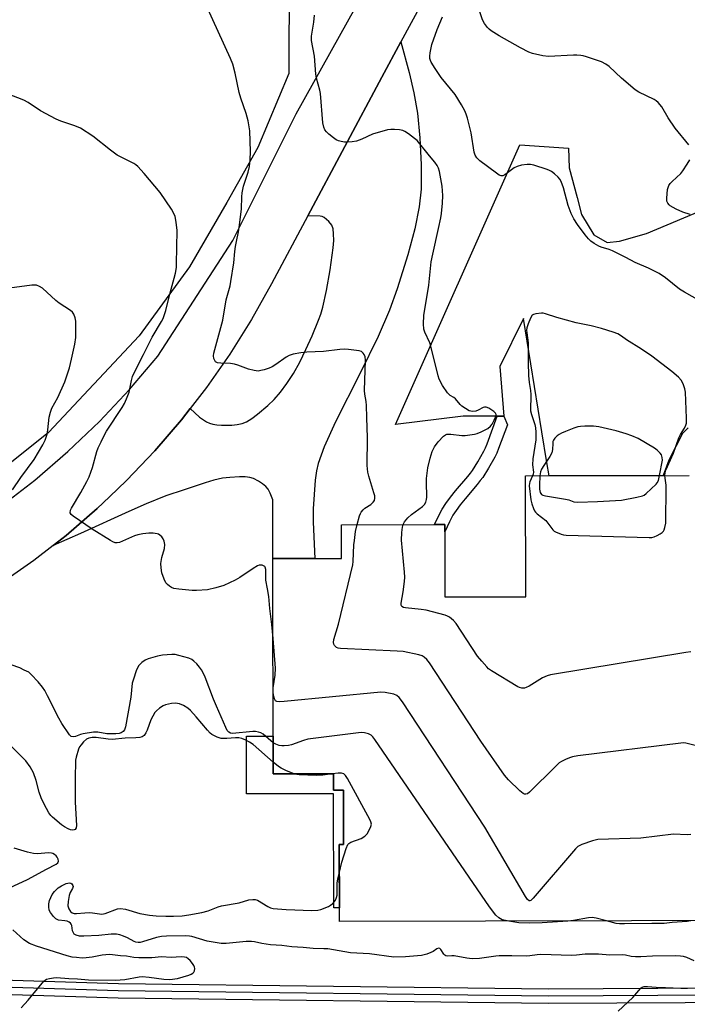
# Model space of a CAD drawing. Units: inches. Extents: x 1189773 to 1195773, y 565457 to 569458.
# Drawn here: x 1193082 to 1193308, y 565973 to 566306 of the extents above; entities that cross this region are included whole.
import ezdxf

# ---------------------------------------------------------------- set-up
doc = ezdxf.new("R2010")
doc.units = ezdxf.units.IN
doc.header["$MEASUREMENT"] = 0
for name, color, linetype in [('BLDG-Footprint', 5, 'Continuous'), ('NTRL-Farm Land', 3, 'Continuous'), ('TRANS-Driveway', 251, 'Continuous'), ('TRANS-Non Street Sidewalk', 7, 'Continuous'), ('TRANS-Parking Lot', 4, 'Continuous'), ('TRANS-Railroad Bed', 1, 'Continuous'), ('TRANS-Railroad Centerline', 1, 'Continuous'), ('TRANS-Road', 130, 'Continuous'), ('Undefined', 1, 'Continuous')]:
    doc.layers.add(name, color=color, linetype=linetype)

msp = doc.modelspace()

# ---------------------------------------------------------------- linework, layer by layer
at = {"layer": 'BLDG-Footprint', "elevation": 376.9}
msp.add_lwpolyline([(1193437.23, 566001.92), (1193190.23, 566001.42), (1193190.17, 566027.42), (1193191.62, 566027.42), (1193191.58, 566045.86), (1193188.17, 566045.85), (1193188.16, 566051.33), (1193167.85, 566051.29), (1193167.7, 566124.16), (1193190.88, 566124.2), (1193190.86, 566135.58), (1193225.86, 566135.65), (1193225.91, 566111.19), (1193253.23, 566111.24), (1193253.14, 566152.1), (1193308.47, 566152.21)], dxfattribs=at)
at = {"layer": 'NTRL-Farm Land'}
msp.add_lwpolyline([(1193173.21, 566321.25), (1193173.12, 566288.08), (1193162.64, 566263.16), (1193152.17, 566244.55), (1193139.45, 566222.72), (1193122.42, 566199.38), (1193091.81, 566166.74), (1193070.75, 566149.92), (1193052.13, 566137.71), (1193029.61, 566126.22), (1193011.01, 566117.49), (1192986.16, 566107.37), (1192963.37, 566102.14), (1192942.47, 566098.87), (1192909.64, 566096.41), (1192885.85, 566095.2), (1192876.11, 566094.96), (1192813.53, 566097.76)], dxfattribs=at)
at = {"layer": 'TRANS-Driveway'}
msp.add_lwpolyline([(1193093.35, 566128.52), (1193097.78, 566131.97), (1193108.24, 566141), (1193112.44, 566145), (1193118.24, 566150.53), (1193127.75, 566160.54), (1193136.75, 566171.02), (1193139.69, 566174.81), (1193142.92, 566171.97), (1193145.24, 566170.35), (1193146.22, 566169.91), (1193147.41, 566169.56), (1193148.77, 566169.32), (1193150.35, 566169.19), (1193153.87, 566169.26), (1193155.64, 566169.47), (1193157.26, 566169.79), (1193158.74, 566170.37), (1193160.55, 566171.47), (1193162.5, 566172.97), (1193165.94, 566175.89), (1193168.14, 566177.93), (1193170.32, 566180.43), (1193172.47, 566183.33), (1193174.63, 566186.73), (1193176.77, 566190.55), (1193178.87, 566194.77), (1193180.98, 566199.46), (1193183.16, 566204.77), (1193183.88, 566206.78), (1193184.57, 566209.1), (1193185.89, 566214.8), (1193187.11, 566221.8), (1193188.08, 566229.19), (1193188.26, 566231.69), (1193188.25, 566233.91), (1193188.04, 566235.59), (1193187.63, 566236.85), (1193186.65, 566238.09), (1193185.02, 566239.49), (1193184.42, 566239.79), (1193183.67, 566239.93), (1193179.56, 566240.02), (1193204.58, 566286.92), (1193211.02, 566298.8), (1193213.79, 566288.46), (1193215.43, 566281.59), (1193216.58, 566274.76), (1193217.43, 566266.42), (1193217.87, 566257.26), (1193217.81, 566249.01), (1193217.17, 566243.1), (1193215.66, 566235.66), (1193213.31, 566226.83), (1193209.78, 566215.31), (1193207.15, 566208.1), (1193203.27, 566199.23), (1193197.1, 566186.6), (1193188.93, 566170.34), (1193185.06, 566161.92), (1193182.98, 566156.3), (1193182.42, 566153.77), (1193181.98, 566150.6), (1193181.32, 566140.93), (1193181.29, 566136.39), (1193181.87, 566124.19), (1193167.7, 566124.16), (1193167.66, 566143.98), (1193166.78, 566146.23), (1193166.08, 566147.61), (1193165.32, 566148.51), (1193164.24, 566149.4), (1193162.81, 566150.32), (1193161.15, 566151.19), (1193159.92, 566151.57), (1193158.32, 566151.75), (1193156.43, 566151.76), (1193153.13, 566151.59), (1193150.67, 566151.31), (1193147.7, 566150.62), (1193144.78, 566149.74), (1193137.66, 566147.35), (1193131.45, 566145.28), (1193124.8, 566142.63), (1193118.99, 566140.07), (1193102.67, 566132.6)], close=True, dxfattribs=at)
at = {"layer": 'TRANS-Non Street Sidewalk'}
for points in [[(1193245.82, 566172.26), (1193247, 566169.39), (1193244.06, 566161.38), (1193243.4, 566159.79), (1193242.73, 566158.43), (1193240.6, 566154.68), (1193238.67, 566151.59), (1193237.86, 566150.48), (1193236.84, 566149.19), (1193232.73, 566144.36), (1193231.09, 566142.34), (1193229.67, 566140.41), (1193228.62, 566138.75), (1193227.47, 566136.53), (1193225.87, 566133.18), (1193225.86, 566135.65), (1193222.39, 566135.64), (1193223.7, 566138.41), (1193224.97, 566140.84), (1193226.19, 566142.78), (1193227.77, 566144.92), (1193229.5, 566147.05), (1193233.59, 566151.86), (1193234.51, 566153.02), (1193235.18, 566153.94), (1193236.98, 566156.83), (1193239.01, 566160.4), (1193239.57, 566161.53), (1193240.14, 566162.92), (1193243.57, 566172.26)], [(1193167.82, 566064.11), (1193167.85, 566051.29), (1193188.16, 566051.33), (1193188.17, 566045.85), (1193191.58, 566045.86), (1193191.62, 566027.42), (1193190.17, 566027.42), (1193190.22, 566006.08), (1193188.31, 566006.08), (1193188.23, 566044.63), (1193158.8, 566044.57), (1193158.76, 566064.09)]]:
    msp.add_lwpolyline(points, close=True, dxfattribs=at)
at = {"layer": 'TRANS-Parking Lot'}
msp.add_lwpolyline([(1193308.12, 566168.32), (1193306.24, 566166.39), (1193301.65, 566157.41), (1193299.76, 566152.19), (1193261.11, 566152.11), (1193260.38, 566156.62), (1193258.65, 566167), (1193252.48, 566205.33), (1193244.5, 566189.03), (1193245.82, 566172.26), (1193243.57, 566172.26), (1193232.04, 566172.27), (1193209.12, 566169.46), (1193251.21, 566264.05), (1193267.66, 566262.88), (1193267.93, 566256.25), (1193270.67, 566246.24), (1193272.1, 566240.5), (1193276.27, 566233.61), (1193280.73, 566230.99), (1193284.95, 566231.48), (1193294.07, 566234.08), (1193352.89, 566258.68)], dxfattribs=at)
at = {"layer": 'TRANS-Railroad Bed'}
for points in [[(1192775.08, 565998.92), (1192880.63, 565991.53), (1192887.01, 565991.14), (1192887.09, 565991.13), (1192898.4, 565990.44), (1192899.04, 565990.4), (1193004.16, 565983.99), (1193115.48, 565980.47), (1193260.96, 565978.66), (1193353.29, 565979.18), (1193463.18, 565982.03), (1193556.21, 565986.12), (1193645.83, 565991.25), (1193754.1, 565999.69), (1193829.58, 566005.91)], [(1193830.02, 566000.93), (1193754.5, 565994.71), (1193646.17, 565986.27), (1193556.47, 565981.12), (1193463.36, 565977.03), (1193353.36, 565974.18), (1193260.93, 565973.66), (1193115.37, 565975.47), (1193003.99, 565978.99), (1193003.92, 565978.99), (1192898.73, 565985.41), (1192898.19, 565985.44), (1192886.86, 565986.14), (1192886.79, 565986.14), (1192880.3, 565986.54), (1192774.67, 565993.94)]]:
    msp.add_lwpolyline(points, dxfattribs=at)
at = {"layer": 'TRANS-Railroad Centerline'}
msp.add_lwpolyline([(1193829.8, 566003.42), (1193754.3, 565997.2), (1193646, 565988.76), (1193556.34, 565983.62), (1193463.27, 565979.53), (1193353.32, 565976.68), (1193260.94, 565976.16), (1193115.42, 565977.97), (1193004.07, 565981.49), (1192898.89, 565987.91), (1192886.94, 565988.64), (1192880.47, 565989.03), (1192774.87, 565996.43)], dxfattribs=at)
at = {"layer": 'TRANS-Road'}
for points in [[(1193254.79, 566379.55), (1193211.02, 566298.8), (1193204.58, 566286.92), (1193179.56, 566240.02), (1193167.27, 566216.99), (1193160.5, 566204.94), (1193153.15, 566193.25), (1193145.23, 566181.93), (1193139.69, 566174.81), (1193136.75, 566171.02), (1193127.75, 566160.54), (1193118.24, 566150.53), (1193112.44, 566145), (1193108.24, 566141), (1193097.78, 566131.97), (1193093.35, 566128.52), (1193086.89, 566123.47), (1193075.59, 566115.53)], [(1193075.47, 566141.65), (1193087.17, 566150.67), (1193098.39, 566160.31), (1193109.08, 566170.52), (1193119.21, 566181.28), (1193128.77, 566192.56), (1193154.19, 566231.66), (1193175.61, 566274.55), (1193207.61, 566331.93)]]:
    msp.add_lwpolyline(points, dxfattribs=at)
at = {"layer": 'Undefined'}
for points, elevation in [([(1193196.2, 566135.59), (1193196.95, 566138.53), (1193197.28, 566139.35), (1193197.56, 566139.8), (1193198.23, 566140.63), (1193198.81, 566141.18), (1193200.79, 566142.45), (1193201.63, 566143.17), (1193202.06, 566143.81), (1193202.22, 566144.53), (1193202.16, 566145.32), (1193201.89, 566146.4), (1193200.1, 566151.95), (1193199.86, 566153.35), (1193199.62, 566155.61), (1193199.68, 566164.91), (1193199.45, 566171.85), (1193199.4, 566175.9), (1193199.26, 566177.22), (1193198.75, 566179.76), (1193198.64, 566180.91), (1193199.03, 566191.21), (1193198.87, 566192.35), (1193198.54, 566193.13), (1193198.24, 566193.59), (1193197.63, 566194.09), (1193196.84, 566194.34), (1193193.3, 566194.8), (1193191.82, 566194.9), (1193190.36, 566194.79), (1193184.85, 566194.09), (1193179.19, 566193.93), (1193177.14, 566193.72), (1193174.58, 566193.2), (1193173.21, 566192.78), (1193172.22, 566192.22), (1193168.67, 566189.69), (1193167.41, 566188.93), (1193166.4, 566188.51), (1193164.72, 566187.97), (1193163.6, 566187.66), (1193162.76, 566187.54), (1193161.37, 566187.68), (1193159.44, 566188.14), (1193155.87, 566189.53), (1193154.76, 566189.88), (1193153.33, 566190.04), (1193150.05, 566190.15), (1193148.93, 566190.31), (1193148.29, 566190.68), (1193148.01, 566191.09), (1193147.73, 566191.82), (1193147.65, 566192.64), (1193147.77, 566193.52), (1193150.76, 566204.7), (1193151.92, 566211.55), (1193153.21, 566216.38), (1193153.5, 566217.81), (1193154.51, 566224.16), (1193154.84, 566227.98), (1193155.06, 566229.69), (1193155.36, 566231.37), (1193156.1, 566234.56), (1193156.45, 566236.82), (1193157.11, 566242.35), (1193157.21, 566246.4), (1193157.36, 566247.81), (1193157.81, 566250.02), (1193159.31, 566254.81), (1193159.76, 566256.71), (1193160.04, 566258.92), (1193160.12, 566261.74), (1193159.87, 566268.7), (1193159.3, 566272.11), (1193158.67, 566274.61), (1193156.88, 566279.83), (1193156.31, 566281.73), (1193154.91, 566288.28), (1193154.17, 566291.3), (1193153.41, 566293.19), (1193144.97, 566311.42)], 376), ([(1193308.36, 566264.01), (1193303.77, 566269.6), (1193301.4, 566273.14), (1193299.24, 566276.81), (1193298.02, 566278.38), (1193297.39, 566278.93), (1193296.68, 566279.36), (1193291.47, 566281.85), (1193290.23, 566282.58), (1193285.67, 566286.55), (1193281.46, 566290.46), (1193280.31, 566291.28), (1193278.8, 566292.1), (1193273.78, 566293.82), (1193272.64, 566294.12), (1193271.84, 566294.25), (1193270.48, 566294.37), (1193269.33, 566294.36), (1193260.98, 566293.87), (1193258.97, 566294.12), (1193255.54, 566294.85), (1193254.22, 566295.39), (1193251.41, 566296.85), (1193244.19, 566300.87), (1193241.52, 566302.57), (1193240.84, 566303.08), (1193240.24, 566303.67), (1193239.23, 566305.03), (1193238.63, 566306.31), (1193236.75, 566311.69)], 382), ([(1193211.79, 566135.62), (1193212.25, 566136.59), (1193213.3, 566137.93), (1193214.58, 566139.02), (1193218.25, 566141.69), (1193218.97, 566142.41), (1193219.47, 566143.22), (1193219.71, 566144.04), (1193219.79, 566144.91), (1193219.61, 566150), (1193219.63, 566151.17), (1193220.09, 566154.77), (1193220.9, 566158.1), (1193221.58, 566160.31), (1193222.33, 566161.92), (1193223.59, 566163.55), (1193225.36, 566165.51), (1193226.03, 566165.99), (1193226.55, 566166.16), (1193227.1, 566166.24), (1193227.94, 566166.22), (1193231.59, 566165.74), (1193232.73, 566165.72), (1193235.92, 566166.14), (1193236.76, 566166.37), (1193238.11, 566166.94), (1193240.46, 566168.13), (1193241.34, 566168.85), (1193241.83, 566169.56), (1193242.55, 566170.87), (1193243.03, 566171.92), (1193243.2, 566172.66), (1193243.17, 566172.89), (1193242.96, 566173.29), (1193242.4, 566173.83), (1193240.75, 566174.96), (1193239.79, 566175.37), (1193239.31, 566175.37), (1193238.83, 566175.21), (1193237.15, 566174.25), (1193236.37, 566173.94), (1193235.22, 566173.83), (1193234.66, 566173.91), (1193234.13, 566174.1), (1193232.86, 566174.81), (1193231.66, 566175.65), (1193231.03, 566176.24), (1193229.44, 566178.13), (1193228.86, 566178.58), (1193227.67, 566179.28), (1193226.74, 566180.18), (1193225.04, 566182.69), (1193223.89, 566184.81), (1193223.56, 566185.89), (1193221.14, 566195.97), (1193220.75, 566197.03), (1193219.07, 566200.66), (1193218.71, 566201.74), (1193218.6, 566203.44), (1193218.74, 566206.32), (1193220.4, 566216.6), (1193221.29, 566224.42), (1193221.81, 566227.06), (1193223.76, 566235.68), (1193224.52, 566239.37), (1193224.75, 566240.8), (1193225.09, 566244.3), (1193225.16, 566246.83), (1193224.95, 566250.03), (1193224.08, 566255.02), (1193223.74, 566256.08), (1193223.26, 566257.05), (1193222.51, 566258.18), (1193220.67, 566260.29), (1193216.46, 566265.43), (1193215.61, 566266.18), (1193213.53, 566267.69), (1193212.34, 566268.48), (1193211.6, 566268.84), (1193210.5, 566269.07), (1193208.78, 566269.2), (1193207.64, 566269.2), (1193206.5, 566269.03), (1193201.44, 566267.63), (1193197.79, 566265.98), (1193195.98, 566265.27), (1193194.57, 566264.99), (1193192.84, 566264.87), (1193191.96, 566264.92), (1193190.79, 566265.12), (1193189.94, 566265.33), (1193189.16, 566265.67), (1193188.22, 566266.34), (1193186.66, 566267.66), (1193185.81, 566268.45), (1193185.29, 566269.11), (1193184.89, 566270.04), (1193184.63, 566271.4), (1193183.81, 566281.36), (1193183.58, 566282.51), (1193182.5, 566286.51), (1193182.18, 566287.95), (1193181.78, 566293.99), (1193180.79, 566299.31), (1193180.81, 566300.78), (1193181.57, 566305.5), (1193181.74, 566307.82)], 378), ([(1193313.92, 566210.31), (1193306.89, 566214.21), (1193305.23, 566215.22), (1193300.47, 566219.02), (1193298.35, 566220.51), (1193294.77, 566222.28), (1193290.19, 566224.25), (1193287.07, 566225.93), (1193282.57, 566228.13), (1193281.49, 566228.57), (1193278.71, 566229.47), (1193277.92, 566229.8), (1193276.42, 566230.61), (1193275.25, 566231.39), (1193274.42, 566232.24), (1193273.35, 566233.59), (1193270.74, 566237.05), (1193269.47, 566238.99), (1193268.6, 566240.83), (1193267.52, 566243.53), (1193266.02, 566249.47), (1193265.24, 566251.64), (1193264.8, 566252.37), (1193264.22, 566253.03), (1193262.92, 566254.24), (1193261.99, 566254.97), (1193261.23, 566255.38), (1193260.43, 566255.69), (1193256.01, 566257.13), (1193254.89, 566257.4), (1193253.76, 566257.42), (1193251.74, 566257.11), (1193250.36, 566256.71), (1193249.35, 566256.2), (1193248.4, 566255.59), (1193246.18, 566253.84), (1193245.45, 566253.54), (1193244.95, 566253.51), (1193244.25, 566253.76), (1193243.33, 566254.38), (1193237.69, 566258.65), (1193236.66, 566259.65), (1193236.12, 566260.51), (1193235.75, 566261.53), (1193234.72, 566268.03), (1193233.53, 566273.01), (1193233.12, 566274.39), (1193232.68, 566275.47), (1193231.53, 566277.54), (1193229.36, 566281.08), (1193224.65, 566286.83), (1193222.56, 566289.77), (1193221.23, 566291.96), (1193221.01, 566292.48), (1193220.83, 566293.22), (1193220.8, 566294.01), (1193220.91, 566295.12), (1193221.2, 566296.77), (1193221.51, 566297.9), (1193223.25, 566302.97), (1193225.04, 566307.26)], 380), ([(1193167.76, 566097.12), (1193167.3, 566101.82), (1193166.62, 566107.29), (1193166.29, 566111.33), (1193165.93, 566113.87), (1193165.36, 566116.81), (1193165.26, 566120.43), (1193165.07, 566121.19), (1193164.95, 566121.39), (1193164.58, 566121.68), (1193164.11, 566121.86), (1193163.59, 566121.93), (1193163.06, 566121.85), (1193162.54, 566121.65), (1193161, 566120.75), (1193156.5, 566117.75), (1193154.99, 566116.84), (1193151.15, 566115), (1193148.39, 566114.2), (1193145.57, 566113.6), (1193141.88, 566113.3), (1193140.4, 566113.35), (1193135.93, 566113.73), (1193134.19, 566114), (1193133.42, 566114.33), (1193132.73, 566114.78), (1193132.09, 566115.31), (1193131.54, 566115.91), (1193130.89, 566117.13), (1193130.16, 566119.26), (1193129.86, 566121.01), (1193129.84, 566122.46), (1193130.17, 566124.44), (1193131.02, 566127.5), (1193131.11, 566128.93), (1193130.89, 566130.05), (1193130.58, 566130.84), (1193130.11, 566131.52), (1193129.5, 566132.06), (1193129.04, 566132.34), (1193128.54, 566132.5), (1193127.19, 566132.69), (1193125.78, 566132.69), (1193123.76, 566132.45), (1193122.01, 566132.12), (1193120.89, 566131.8), (1193115.77, 566129.59), (1193114.99, 566129.43), (1193114.35, 566129.5), (1193113.56, 566129.8), (1193112.8, 566130.22), (1193106.54, 566134.07), (1193100.14, 566138.45), (1193099.52, 566139), (1193099.18, 566139.62), (1193099.22, 566140.46), (1193099.54, 566141.22), (1193102.77, 566146.51), (1193104.78, 566150.16), (1193105.53, 566151.74), (1193106.67, 566154.96), (1193108.15, 566160.27), (1193108.62, 566161.51), (1193109.58, 566163.59), (1193110.7, 566165.91), (1193111.39, 566167.16), (1193116.76, 566175.23), (1193117.53, 566176.5), (1193118.24, 566178.13), (1193119.06, 566180.37), (1193119.34, 566181.47), (1193119.83, 566184.3), (1193120.25, 566185.66), (1193120.69, 566186.73), (1193123.97, 566193.11), (1193126.88, 566198.98), (1193130.06, 566204.3), (1193130.57, 566205.3), (1193131.48, 566207.95), (1193133, 566214), (1193134.36, 566218.93), (1193134.73, 566220.61), (1193135.06, 566222.59), (1193135.14, 566223.75), (1193135.29, 566235.02), (1193135.02, 566237.84), (1193134.61, 566239.74), (1193134.08, 566241.01), (1193133.41, 566242.24), (1193129.58, 566247.95), (1193124.21, 566254.35), (1193122.03, 566256.67), (1193121.37, 566257.23), (1193120.67, 566257.67), (1193116.33, 566259.83), (1193115.07, 566260.55), (1193112.82, 566262.22), (1193106.76, 566266.99), (1193102.61, 566269.68), (1193100.76, 566270.45), (1193096.01, 566271.97), (1193094.36, 566272.65), (1193089.08, 566275.48), (1193084.94, 566278.29), (1193083.41, 566279.15), (1193077.9, 566281.26)], 374), ([(1193308.85, 566240.45), (1193306.31, 566241.28), (1193304.15, 566242.22), (1193302.12, 566243.35), (1193301.69, 566243.71), (1193301.26, 566244.27), (1193300.98, 566244.92), (1193300.91, 566246.03), (1193301.23, 566248.9), (1193301.6, 566250.23), (1193302.09, 566250.94), (1193302.7, 566251.58), (1193305.64, 566254.28), (1193306.35, 566255.21), (1193307.8, 566257.43), (1193308.7, 566258.94)], 382), ([(1193079.63, 566147.4), (1193082.49, 566151.52), (1193086.94, 566157.66), (1193089.89, 566162.62), (1193090.63, 566164.14), (1193091.3, 566166.23), (1193091.54, 566167.64), (1193092.02, 566171.95), (1193092.43, 566173.65), (1193092.97, 566175.01), (1193094.97, 566178.62), (1193097.37, 566183.84), (1193098.85, 566188.64), (1193099.59, 566191.49), (1193100.76, 566196.65), (1193101.04, 566198.86), (1193101.01, 566204.39), (1193100.83, 566205.49), (1193100.37, 566206.75), (1193099.92, 566207.4), (1193099.29, 566207.96), (1193095.45, 566210.5), (1193094.28, 566211.35), (1193089.73, 566215.59), (1193088.79, 566216.17), (1193087.8, 566216.51), (1193087.01, 566216.61), (1193086.2, 566216.58), (1193078.59, 566215.52)], 372), ([(1193300.29, 566152.19), (1193300.36, 566153.07), (1193300.64, 566154.03), (1193303.25, 566159.77), (1193305.01, 566164.98), (1193305.61, 566166.12), (1193306.96, 566168.26), (1193307.37, 566169.2), (1193307.57, 566169.94), (1193307.64, 566171.64), (1193307.26, 566180.43), (1193307.03, 566181.56), (1193306.58, 566182.92), (1193306.25, 566183.71), (1193305.8, 566184.43), (1193304.86, 566185.5), (1193302.69, 566187.4), (1193295.82, 566192.61), (1193292.38, 566194.97), (1193287.34, 566198.06), (1193285.65, 566199.35), (1193284.39, 566200.11), (1193282.78, 566200.72), (1193278.87, 566201.93), (1193275.32, 566202.82), (1193270.33, 566203.84), (1193263.75, 566205.64), (1193259.95, 566206.92), (1193259.13, 566207.09), (1193258.56, 566207.13), (1193256.59, 566206.92), (1193255.84, 566206.67), (1193255.44, 566206.37), (1193254.88, 566205.44), (1193254.1, 566203.54), (1193253.65, 566202.16), (1193253.53, 566201.32), (1193253.58, 566200.47), (1193254.05, 566197.03), (1193254.02, 566190.46), (1193254.19, 566186.05), (1193254.37, 566183.68), (1193254.82, 566180.91), (1193254.94, 566179.63), (1193254.89, 566174.08), (1193255.16, 566172.79), (1193256.35, 566169.5), (1193256.56, 566168.28), (1193256.66, 566166.84), (1193256.67, 566165.12), (1193256.59, 566164.24), (1193255.58, 566157.87), (1193255.52, 566155.87), (1193255.84, 566153.36), (1193255.73, 566152.67), (1193255.52, 566152.1)], 378), ([(1193298.51, 566152.19), (1193299.46, 566157.35), (1193299.4, 566158.25), (1193299.11, 566159.2), (1193298.74, 566159.78), (1193297.71, 566160.78), (1193296.78, 566161.47), (1193291.25, 566164.68), (1193289.11, 566165.62), (1193287.19, 566166.33), (1193283.77, 566167.27), (1193277.95, 566168.71), (1193276.19, 566168.88), (1193273.22, 566168.89), (1193271.75, 566168.83), (1193270.89, 566168.69), (1193269.49, 566168.22), (1193266.71, 566167.12), (1193265.33, 566166.54), (1193264.55, 566166.12), (1193263.87, 566165.61), (1193263.08, 566164.83), (1193262.61, 566164.18), (1193262.44, 566163.72), (1193262.36, 566163.02), (1193262.33, 566161.04), (1193262.07, 566159.91), (1193261.39, 566158.66), (1193259.3, 566155.59), (1193258.57, 566154.39), (1193258.19, 566153.41), (1193258.01, 566152.11)], 376), ([(1193255.52, 566152.1), (1193254.57, 566150.11), (1193254.45, 566149.57), (1193254.42, 566148.71), (1193254.92, 566143.99), (1193255.26, 566142.61), (1193255.8, 566141), (1193256.15, 566140.26), (1193256.48, 566139.81), (1193257.11, 566139.23), (1193260.02, 566136.99), (1193260.73, 566136.15), (1193262.4, 566133.81), (1193262.79, 566133.43), (1193263.27, 566133.12), (1193265.17, 566132.36), (1193266.03, 566132.14), (1193266.91, 566132.03), (1193294.96, 566131.25), (1193295.84, 566131.28), (1193296.69, 566131.45), (1193297.72, 566131.91), (1193298.72, 566132.49), (1193299.4, 566132.98), (1193299.77, 566133.37), (1193300.04, 566133.85), (1193300.31, 566134.66), (1193300.59, 566136.1), (1193300.66, 566137.28), (1193300.76, 566147.3), (1193300.69, 566148.94), (1193300.35, 566151.27), (1193300.29, 566152.19)], 378), ([(1193258.01, 566152.11), (1193257.83, 566148.92), (1193257.86, 566147.58), (1193258.11, 566146.49), (1193258.31, 566146.12), (1193258.59, 566145.83), (1193259.05, 566145.57), (1193259.87, 566145.35), (1193266.65, 566144.25), (1193267.79, 566143.98), (1193269.48, 566143.29), (1193270.87, 566143.15), (1193277.55, 566143.41), (1193285.57, 566143.88), (1193290.78, 566144.87), (1193292.77, 566145.35), (1193293.29, 566145.58), (1193293.98, 566146.07), (1193297.35, 566149.33), (1193297.7, 566149.78), (1193298.08, 566150.51), (1193298.51, 566152.19)], 376), ([(1193311.43, 566060.7), (1193307.4, 566061.7), (1193306.52, 566061.77), (1193305.64, 566061.72), (1193270.85, 566057.37), (1193269.09, 566057.09), (1193267.98, 566056.74), (1193266.62, 566056.17), (1193265.31, 566055.52), (1193264.58, 566055.05), (1193263.28, 566053.86), (1193254.47, 566045.1), (1193253.78, 566044.63), (1193253.31, 566044.47), (1193252.83, 566044.47), (1193252.36, 566044.66), (1193251.25, 566045.55), (1193247.37, 566049.3), (1193246.04, 566050.89), (1193238.07, 566062.37), (1193220.71, 566088.82), (1193219.8, 566089.99), (1193218.92, 566090.78), (1193218.19, 566091.25), (1193217.09, 566091.63), (1193211.81, 566092.7), (1193209.73, 566092.85), (1193190.6, 566093.73), (1193189.75, 566093.86), (1193189.26, 566094.06), (1193188.89, 566094.37), (1193188.59, 566094.77), (1193188.37, 566095.21), (1193188.25, 566095.69), (1193188.36, 566096.81), (1193189.91, 566101.98), (1193194.74, 566122.02), (1193194.87, 566123.18), (1193195.11, 566128.78), (1193195.25, 566130.26), (1193195.66, 566133.22), (1193196.2, 566135.59)], 376), ([(1193309.02, 566092.59), (1193307.38, 566092.38), (1193261.6, 566084.82), (1193260.48, 566084.51), (1193258.95, 566083.82), (1193254.39, 566081), (1193253.35, 566080.49), (1193252.8, 566080.36), (1193251.94, 566080.36), (1193251.1, 566080.54), (1193250.56, 566080.76), (1193241.64, 566086.22), (1193240.66, 566086.89), (1193240.02, 566087.47), (1193238.34, 566089.39), (1193236.92, 566091.17), (1193229.7, 566102.13), (1193228.76, 566103.2), (1193227.48, 566104.26), (1193226.75, 566104.68), (1193225.92, 566104.98), (1193219.56, 566106.66), (1193217.83, 566106.94), (1193212.61, 566107.44), (1193211.83, 566107.61), (1193211.27, 566107.97), (1193211.1, 566108.33), (1193211.09, 566109.01), (1193211.76, 566112.92), (1193212.23, 566116.38), (1193212.34, 566117.82), (1193212.25, 566119.56), (1193211.19, 566130.31), (1193211.36, 566132.96), (1193211.58, 566134.72), (1193211.79, 566135.62)], 378), ([(1193309.06, 566030.8), (1193307.78, 566030.75), (1193303.24, 566030.93), (1193292.17, 566029.64), (1193277.58, 566029.09), (1193276.71, 566028.95), (1193275.86, 566028.7), (1193272.2, 566027.42), (1193270.9, 566026.78), (1193270.04, 566026.01), (1193255.75, 566009.27), (1193254.98, 566008.53), (1193254.59, 566008.36), (1193254.35, 566008.4), (1193253.77, 566008.88), (1193253.14, 566009.84), (1193239.39, 566033.31), (1193211.54, 566075.74), (1193210.46, 566077.13), (1193209.61, 566077.82), (1193208.57, 566078.26), (1193205.69, 566078.83), (1193204.22, 566078.92), (1193171.56, 566075.76), (1193169.78, 566075.66), (1193169.01, 566075.78), (1193168.62, 566076.04), (1193168.24, 566076.71), (1193168, 566077.53), (1193167.85, 566078.69), (1193167.83, 566080.47), (1193168.43, 566084.69), (1193168.53, 566087.08), (1193167.76, 566097.12)], 374), ([(1193167.83, 566061.87), (1193164.37, 566064.75), (1193163.64, 566065.2), (1193162.88, 566065.47), (1193161.81, 566065.66), (1193160.96, 566065.67), (1193154.04, 566065), (1193153.38, 566065.08), (1193152.75, 566065.39), (1193152.25, 566066.01), (1193151.74, 566067.02), (1193148.6, 566074.18), (1193147.63, 566076.53), (1193144.85, 566083.98), (1193144.28, 566085.3), (1193143.61, 566086.53), (1193142.93, 566087.43), (1193141.98, 566088.48), (1193140.98, 566089.48), (1193140.33, 566089.98), (1193139.27, 566090.43), (1193135.85, 566091.4), (1193134.7, 566091.64), (1193133.54, 566091.69), (1193130.33, 566091.42), (1193128.62, 566091.1), (1193125.57, 566090.22), (1193124.5, 566089.82), (1193123.32, 566089.03), (1193122.35, 566087.99), (1193121.94, 566087.23), (1193121.51, 566086.14), (1193120.53, 566083.38), (1193120.13, 566082), (1193119.61, 566077.22), (1193117.81, 566067.2), (1193117.51, 566066.23), (1193117.03, 566065.62), (1193116.39, 566065.24), (1193115.65, 566065.03), (1193114.54, 566064.88), (1193113.13, 566064.82), (1193111.58, 566064.91), (1193108.47, 566065.45), (1193107.02, 566065.46), (1193103.51, 566064.87), (1193102.66, 566064.64), (1193100.89, 566063.96), (1193100.13, 566063.83), (1193099.46, 566063.99), (1193098.9, 566064.51), (1193096.27, 566068.34), (1193095.28, 566070.17), (1193091.52, 566077.71), (1193090.52, 566079.46), (1193089.75, 566080.61), (1193088.33, 566082.39), (1193085.99, 566084.97), (1193085.1, 566085.66), (1193083.61, 566086.44), (1193082.06, 566087.13), (1193079.15, 566088.23)], 372), ([(1193167.84, 566055.31), (1193161.02, 566061.21), (1193159.83, 566062.06), (1193158.54, 566062.7), (1193157.22, 566063.24), (1193156.13, 566063.5), (1193155.02, 566063.51), (1193152.14, 566063.26), (1193150.2, 566063.34), (1193148.86, 566063.74), (1193147.08, 566064.63), (1193146.45, 566065.12), (1193145.55, 566066.05), (1193141.77, 566070.56), (1193139.8, 566072.74), (1193138.93, 566073.51), (1193137.45, 566074.42), (1193136.14, 566074.99), (1193134.77, 566075.19), (1193133.36, 566075.14), (1193131.35, 566074.65), (1193130.56, 566074.31), (1193129.4, 566073.55), (1193128.34, 566072.66), (1193127.8, 566072.03), (1193127.05, 566070.85), (1193126.4, 566069.6), (1193125.15, 566066.15), (1193124.72, 566065.15), (1193124.14, 566064.3), (1193123.49, 566063.87), (1193122.71, 566063.64), (1193121.39, 566063.46), (1193117.71, 566063.41), (1193113.37, 566062.99), (1193111.95, 566063.07), (1193107.95, 566063.62), (1193106.6, 566063.64), (1193105.46, 566063.4), (1193104.7, 566063.05), (1193103.68, 566062.21), (1193102.8, 566061.18), (1193102.34, 566060.5), (1193101.94, 566059.63), (1193101.18, 566056.99), (1193100.97, 566055.91), (1193100.78, 566049.7), (1193100.78, 566041.78), (1193101.23, 566033.86), (1193101.14, 566033.12), (1193100.83, 566032.57), (1193100.48, 566032.38), (1193099.83, 566032.32), (1193099.3, 566032.44), (1193098.5, 566032.76), (1193097.19, 566033.43), (1193096.2, 566034.05), (1193093.17, 566036.67), (1193092.6, 566037.28), (1193091.97, 566038.12), (1193090.31, 566041.06), (1193089.37, 566043.19), (1193088.68, 566045.16), (1193087.6, 566049.07), (1193086.68, 566051.73), (1193085.58, 566053.67), (1193084.11, 566055.73), (1193075.72, 566064.21)], 370), ([(1193247.47, 566001.53), (1193245.3, 566002.02), (1193244.14, 566002.6), (1193243.12, 566003.6), (1193240.94, 566006.37), (1193202.23, 566062.93), (1193201.51, 566063.87), (1193200.94, 566064.41), (1193200.04, 566064.88), (1193198.7, 566065.19), (1193197.58, 566065.27), (1193195.79, 566065.1), (1193179.48, 566063.02), (1193178.08, 566062.65), (1193173.99, 566061.2), (1193172.93, 566060.97), (1193171.57, 566060.8), (1193170.72, 566060.8), (1193169.85, 566060.95), (1193168.74, 566061.36), (1193167.83, 566061.87)], 372), ([(1193174.94, 566051.3), (1193172.34, 566052.35), (1193170.51, 566053.2), (1193169.55, 566053.86), (1193167.84, 566055.31)], 370), ([(1193187.9, 566051.33), (1193184.6, 566050.89), (1193182.42, 566050.74), (1193176.57, 566050.98), (1193175.77, 566051.08), (1193174.94, 566051.3)], 370), ([(1193190.19, 566018.06), (1193191.06, 566021.46), (1193192.51, 566026.11), (1193193.07, 566027.41), (1193193.39, 566027.81), (1193194.01, 566028.25), (1193197.53, 566029.5), (1193198.84, 566030.26), (1193199.55, 566031.07), (1193200.41, 566032.54), (1193200.87, 566033.54), (1193201.02, 566034.3), (1193200.85, 566035.09), (1193200.48, 566035.87), (1193192.91, 566049.77), (1193192.28, 566050.75), (1193191.67, 566051.32), (1193190.9, 566051.57), (1193189.78, 566051.57), (1193187.9, 566051.33)], 370), ([(1193078.62, 566012.76), (1193084.67, 566015.63), (1193091.1, 566019.12), (1193094.41, 566020.79), (1193094.96, 566021.26), (1193095.14, 566021.79), (1193095.03, 566022.47), (1193094.72, 566023.16), (1193094.4, 566023.58), (1193093.78, 566024.11), (1193093.29, 566024.37), (1193092.82, 566024.51), (1193091.7, 566024.58), (1193088.16, 566024.32), (1193086.71, 566024.37), (1193084.73, 566024.86), (1193080.22, 566026.24)], 368), ([(1193310.19, 565988.15), (1193307.7, 565989.25), (1193306.61, 565989.55), (1193305.53, 565989.71), (1193303.84, 565989.75), (1193296.15, 565989.66), (1193292.11, 565989.44), (1193290.36, 565989.43), (1193288.91, 565989.54), (1193286.97, 565989.98), (1193285.92, 565990.12), (1193281.66, 565990.02), (1193277.82, 565990.31), (1193275.16, 565990.42), (1193273.38, 565990.4), (1193270.35, 565990), (1193268.74, 565989.87), (1193258.29, 565990.24), (1193257.12, 565990.19), (1193254.64, 565989.83), (1193253.33, 565989.72), (1193248.52, 565989.82), (1193244.24, 565989.77), (1193243.13, 565989.69), (1193237.56, 565988.91), (1193235.08, 565988.81), (1193233.3, 565989), (1193229.05, 565989.79), (1193228.24, 565989.83), (1193226.74, 565989.72), (1193226.17, 565989.82), (1193225.81, 565990.04), (1193225.49, 565990.41), (1193224.51, 565991.94), (1193224.15, 565992.26), (1193223.75, 565992.4), (1193223.16, 565992.21), (1193221.93, 565991.29), (1193221.14, 565990.89), (1193219.73, 565990.4), (1193218, 565989.95), (1193212.5, 565989.52), (1193208.59, 565989.39), (1193200.4, 565990.44), (1193193.91, 565990.81), (1193186.28, 565992.13), (1193184.91, 565992.22), (1193181.32, 565992.28), (1193177.92, 565992.66), (1193174.11, 565992.88), (1193170.72, 565993.28), (1193166.88, 565993.5), (1193164.01, 565993.92), (1193161.49, 565994.51), (1193160.48, 565994.66), (1193158.62, 565994.62), (1193151.93, 565993.99), (1193150.21, 565994.01), (1193145.5, 565994.79), (1193140.28, 565996.3), (1193139.44, 565996.47), (1193138.3, 565996.55), (1193131.7, 565996.49), (1193129.98, 565996.35), (1193128.35, 565995.98), (1193123.64, 565994.5), (1193122.85, 565994.34), (1193122.08, 565994.32), (1193121.35, 565994.46), (1193120.82, 565994.67), (1193118.5, 565995.9), (1193117.22, 565996.43), (1193115.91, 565996.87), (1193114.85, 565997.09), (1193113.01, 565997.1), (1193108.81, 565996.68), (1193103.72, 565996.42), (1193102.3, 565996.5), (1193101.21, 565996.77), (1193100.54, 565997.18), (1193100.22, 565997.57), (1193099.97, 565998.28), (1193099.65, 566000.04), (1193099.48, 566000.49), (1193099.24, 566000.82), (1193098.77, 566001.2), (1193098.15, 566001.47), (1193097.35, 566001.64), (1193095.23, 566001.9), (1193094.72, 566002.06), (1193094.25, 566002.33), (1193093.44, 566003.11), (1193092.43, 566004.51), (1193092.08, 566005.27), (1193091.87, 566006.34), (1193091.86, 566007.42), (1193092.13, 566008.47), (1193093.04, 566010.5), (1193093.85, 566011.6), (1193095.03, 566012.74), (1193096.23, 566013.52), (1193097.83, 566014.23), (1193098.9, 566014.44), (1193099.32, 566014.37), (1193099.65, 566014.17), (1193100.02, 566013.62), (1193100.09, 566013.2), (1193099.95, 566012.56), (1193099.18, 566011.25), (1193098.81, 566010.16), (1193098.43, 566008.16), (1193098.39, 566006.74), (1193098.72, 566005.74), (1193099.26, 566004.83), (1193099.78, 566004.31), (1193100.52, 566004.07), (1193101.31, 566004.06), (1193104.13, 566004.35), (1193105.55, 566004.41), (1193106.69, 566004.33), (1193109.01, 566003.96), (1193109.87, 566003.92), (1193110.96, 566004.17), (1193115.15, 566005.67), (1193116.14, 566005.82), (1193117.83, 566005.54), (1193122.64, 566004.16), (1193125.92, 566003.59), (1193128.2, 566003.36), (1193131.48, 566003.18), (1193134.09, 566003.17), (1193136.97, 566003.3), (1193139.25, 566003.62), (1193143.63, 566004.4), (1193145.79, 566005.01), (1193149.16, 566006.38), (1193150.3, 566006.75), (1193156.26, 566007.76), (1193159.58, 566008.73), (1193160.93, 566008.9), (1193161.72, 566008.86), (1193162.5, 566008.61), (1193165.94, 566006.44), (1193166.9, 566006.01), (1193167.76, 566005.8), (1193172.17, 566005.42), (1193180.89, 566005.14), (1193182.9, 566005.22), (1193183.92, 566005.45), (1193186.49, 566006.47), (1193187.24, 566006.95), (1193187.93, 566007.52), (1193188.54, 566008.16), (1193188.83, 566008.59), (1193189.27, 566009.54), (1193189.46, 566010.31), (1193189.44, 566014.53), (1193189.63, 566015.69), (1193190.19, 566018.06)], 370), ([(1193267.46, 566001.57), (1193258.81, 566000.95), (1193254.62, 566000.85), (1193250.86, 566000.99), (1193247.47, 566001.53)], 372), ([(1193280.56, 566001.6), (1193277.06, 566002.58), (1193275.64, 566002.77), (1193274.5, 566002.66), (1193269.35, 566001.76), (1193267.46, 566001.57)], 372), ([(1193309.03, 566001.66), (1193307.83, 566001.45), (1193302.8, 566001.08), (1193300.04, 566000.69), (1193295.83, 566000.74), (1193286.64, 566000.6), (1193284.94, 566000.64), (1193283.82, 566000.78), (1193280.56, 566001.6)], 372), ([(1193082.54, 565972.2), (1193084.93, 565974.79), (1193090.26, 565981.2), (1193091.15, 565981.86), (1193092.16, 565982.18), (1193093.51, 565982.41), (1193094.53, 565982.45), (1193098.7, 565982.12), (1193101.66, 565982.04), (1193105.31, 565981.68), (1193114.52, 565981.52), (1193117.67, 565981.76), (1193122.44, 565982.71), (1193123.52, 565982.82), (1193125.83, 565982.63), (1193130.86, 565981.89), (1193132.85, 565981.82), (1193135.38, 565982.12), (1193139.32, 565983.25), (1193140.11, 565983.59), (1193140.57, 565983.9), (1193140.94, 565984.27), (1193141.17, 565984.72), (1193141.26, 565985.47), (1193141.17, 565985.99), (1193140.95, 565986.51), (1193140.47, 565987.25), (1193139.72, 565988.19), (1193139.09, 565988.8), (1193138.46, 565989.19), (1193137.77, 565989.38), (1193136.71, 565989.43), (1193133.31, 565989.23), (1193129.98, 565989.42), (1193126.74, 565989.08), (1193122.4, 565989.14), (1193120.67, 565989.24), (1193118.22, 565989.67), (1193116.15, 565989.79), (1193113.46, 565990.15), (1193112.4, 565990.21), (1193109.91, 565990.03), (1193106.53, 565989.36), (1193104.58, 565989.07), (1193103.18, 565989.04), (1193101.23, 565989.2), (1193099.84, 565989.4), (1193098.16, 565989.82), (1193087.79, 565993.05), (1193085.36, 565993.98), (1193083.5, 565995.21), (1193082.19, 565996.31), (1193079.74, 565998.64)], 368), ([(1193284.46, 565971.13), (1193289.45, 565975.71), (1193292.14, 565978.87), (1193292.59, 565979.2), (1193293.33, 565979.44), (1193294.45, 565979.47), (1193297.36, 565979.2), (1193300.52, 565979.06), (1193305.64, 565978.89), (1193307.91, 565978.9)], 370)]:
    msp.add_lwpolyline(points, dxfattribs=dict(at, elevation=elevation))

doc.saveas('drawing.dxf')
